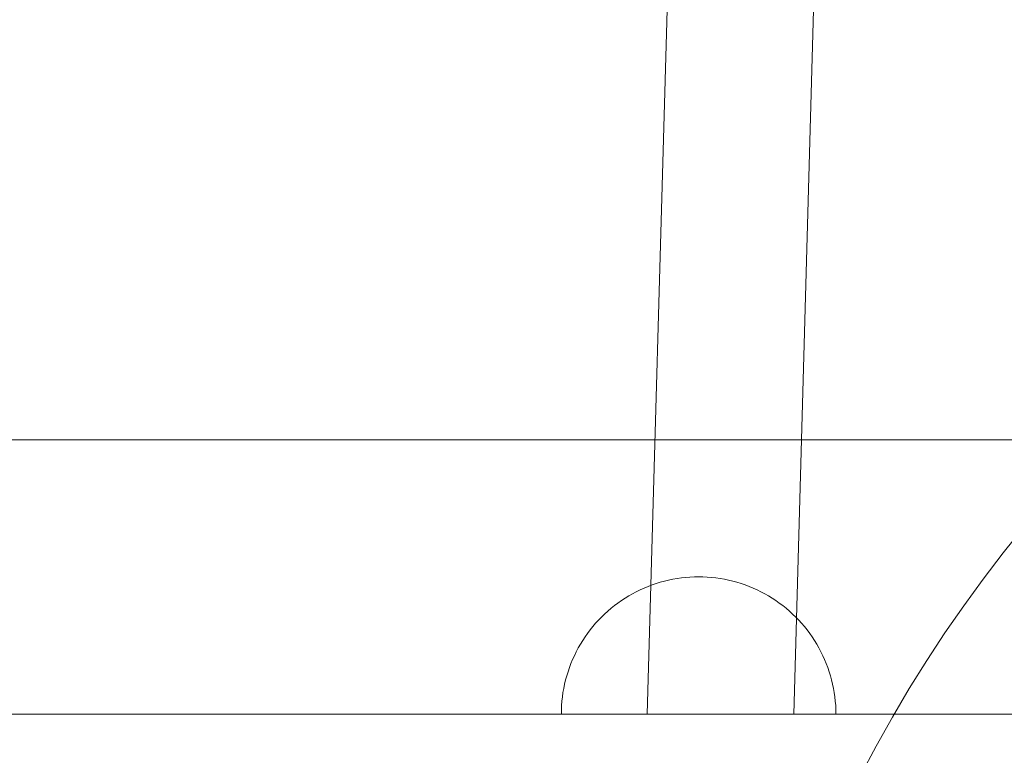
# Model space of a CAD drawing. Units: millimetres. Extents: x 72402 to 84443, y 2536 to 15122.
# Drawn here: x 78086 to 78194, y 7080 to 7160 of the extents above; entities that cross this region are included whole.
import ezdxf

# ---------------------------------------------------------------- set-up
doc = ezdxf.new("R2010")
doc.units = ezdxf.units.MM
doc.header["$MEASUREMENT"] = 0
doc.layers.add('STREFA', color=7, linetype='Continuous')
doc.layers.add('STREFA_Nr_pióra__7', color=7, linetype='Continuous', lineweight=18)
doc.layers.add('ZESTAW_Nr_pióra__7', color=7, linetype='Continuous', lineweight=18)
doc.styles.add('GENERATED_STYLE_1', font='txt')
doc.dimstyles.new('GENERATED_STYLE__1', dxfattribs={"dimtxt": 150, "dimasz": 91.78744, "dimexe": 0.18, "dimexo": 300, "dimgap": 0.09, "dimtad": 0, "dimtih": 1, "dimtoh": 1, "dimdec": 0, "dimlfac": 0.1, "dimzin": 0, "dimdsep": 46, "dimtxsty": 'GENERATED_STYLE_1', "dimblk": 'ARROWHEAD_5', "dimblk1": 'ARROWHEAD_5', "dimblk2": 'ARROWHEAD_5', "dimcen": 0.09, "dimclrd": 7, "dimclre": 7, "dimclrt": 7, "dimazin": 0, "dimtfac": 1, "dimtdec": 4, "dimtmove": 0, "dimatfit": 3, "dimfxl": 0, "dimtolj": 1, "dimtzin": 0, "dimarcsym": 0})
doc.dimstyles.new('GENERATED_STYLE__2', dxfattribs={"dimtxt": 150, "dimasz": 91.78744, "dimexe": 0.18, "dimexo": 300, "dimgap": 0.09, "dimtad": 0, "dimdec": 0, "dimlfac": 0.1, "dimzin": 0, "dimdsep": 46, "dimtxsty": 'GENERATED_STYLE_1', "dimblk": 'ARROWHEAD_5', "dimblk1": 'ARROWHEAD_5', "dimblk2": 'ARROWHEAD_5', "dimcen": 0.09, "dimclrd": 7, "dimclre": 7, "dimclrt": 7, "dimazin": 0, "dimtfac": 1, "dimtdec": 4, "dimtmove": 0, "dimatfit": 3, "dimfxl": 0, "dimtolj": 1, "dimtzin": 0, "dimarcsym": 0})
doc.dimstyles.new('GENERATED_STYLE__3', dxfattribs={"dimtxt": 150, "dimasz": 91.78744, "dimexe": 0.18, "dimexo": 0, "dimgap": 0.09, "dimtad": 0, "dimtih": 1, "dimtoh": 1, "dimdec": 0, "dimlfac": 0.1, "dimzin": 0, "dimdsep": 46, "dimtxsty": 'GENERATED_STYLE_1', "dimblk": 'ARROWHEAD_5', "dimblk1": 'ARROWHEAD_5', "dimblk2": 'ARROWHEAD_5', "dimcen": 0.09, "dimclrd": 7, "dimclre": 7, "dimclrt": 7, "dimazin": 0, "dimtfac": 1, "dimtdec": 4, "dimtmove": 0, "dimatfit": 3, "dimfxl": 0, "dimtolj": 1, "dimtzin": 0, "dimarcsym": 0})

# ---------------------------------------------------------------- blocks, each defined once
blk = doc.blocks.new('*D1')
at = {"layer": 'STREFA', "linetype": 'Continuous', "lineweight": 0, "true_color": 0x000000}
for points in [[(72406.65, 2626.31), (72499.95, 2601.31), (72499.95, 2651.31)], [(83373.51, 2626.31), (83280.21, 2651.31), (83280.21, 2601.31)]]:
    blk.add_hatch(color=18, dxfattribs=at).paths.add_polyline_path(points)
at = {"layer": 'STREFA_Nr_pióra__7', "linetype": 'Continuous'}
for p, q in [((72406.65, 2535.73), (72406.65, 8716.86)), ((83373.51, 2535.73), (83373.51, 8700.08)), ((72406.65, 2626.31), (72499.95, 2651.31)), ((72499.95, 2651.31), (72499.95, 2601.31)), ((83373.51, 2626.31), (83280.21, 2651.31)), ((83280.21, 2601.31), (83280.21, 2651.31)), ((72406.65, 2626.31), (72499.95, 2601.31)), ((72499.95, 2626.31), (77609.59, 2626.31)), ((78170.57, 2626.31), (83280.21, 2626.31)), ((83373.51, 2626.31), (83280.21, 2601.31))]:
    blk.add_line(p, q, dxfattribs=at)
at = {"layer": 'STREFA_Nr_pióra__7', "insert": (77633.62, 2551.31), "char_height": 150, "attachment_point": 7, "style": 'GENERATED_STYLE_1'}
blk.add_mtext('\\A1;{\\fArial|b0|i0|c238|p38;1\xa0097}', dxfattribs=at)
blk = doc.blocks.new('ARROWHEAD_5')
at = {"color": 0, "linetype": 'Continuous', "lineweight": 0}
blk.add_line((0, 0), (-1, 0), dxfattribs=at)
blk.add_solid([(-1, 0.2679), (0, 0), (-1, -0.2679), (-1, 0.2679)], dxfattribs=at)
blk = doc.blocks.new('*D3')
at = {"layer": 'STREFA', "linetype": 'Continuous', "lineweight": 0, "true_color": 0x000000}
for points in [[(84352.12, 15120.98), (84327.12, 15027.68), (84377.12, 15027.68)], [(84352.12, 3633.94), (84377.12, 3727.24), (84327.12, 3727.24)]]:
    blk.add_hatch(color=18, dxfattribs=at).paths.add_polyline_path(points)
at = {"layer": 'STREFA_Nr_pióra__7', "linetype": 'Continuous'}
for p, q in [((84442.7, 15120.98), (78188.54, 15120.98)), ((84352.12, 15120.98), (84327.12, 15027.68)), ((84352.12, 15120.98), (84377.12, 15027.68)), ((84377.12, 15027.68), (84327.12, 15027.68)), ((84352.12, 9657.95), (84352.12, 15027.68)), ((84352.12, 3727.24), (84352.12, 9096.97)), ((84352.12, 3633.94), (84327.12, 3727.24)), ((84327.12, 3727.24), (84377.12, 3727.24)), ((84352.12, 3633.94), (84377.12, 3727.24)), ((84442.7, 3633.94), (78298.6, 3633.94))]:
    blk.add_line(p, q, dxfattribs=at)
at = {"layer": 'STREFA_Nr_pióra__7', "insert": (84427.12, 9121), "char_height": 150, "attachment_point": 7, "rotation": 90, "style": 'GENERATED_STYLE_1'}
blk.add_mtext('\\A1;{\\fArial|b0|i0|c238|p38;1\xa0149}', dxfattribs=at)
blk = doc.blocks.new('*D4')
at = {"layer": 'STREFA', "linetype": 'Continuous', "lineweight": 0, "true_color": 0x000000}
for points in [[(73886.92, 2992.72), (73980.22, 2967.72), (73980.22, 3017.72)], [(81875.18, 2992.72), (81781.88, 3017.72), (81781.88, 2967.72)]]:
    blk.add_hatch(color=18, dxfattribs=at).paths.add_polyline_path(points)
at = {"layer": 'STREFA_Nr_pióra__7', "linetype": 'Continuous'}
for p, q in [((73886.92, 2902.14), (73886.92, 3083.3)), ((81875.18, 2902.14), (81875.18, 3083.3)), ((73886.92, 2992.72), (73980.22, 3017.72)), ((73980.22, 3017.72), (73980.22, 2967.72)), ((81875.18, 2992.72), (81781.88, 3017.72)), ((81781.88, 2967.72), (81781.88, 3017.72)), ((73886.92, 2992.72), (73980.22, 2967.72)), ((73980.22, 2992.72), (77686.27, 2992.72)), ((78075.82, 2992.72), (81781.88, 2992.72)), ((81875.18, 2992.72), (81781.88, 2967.72))]:
    blk.add_line(p, q, dxfattribs=at)
at = {"layer": 'STREFA_Nr_pióra__7', "insert": (77710.3, 2917.72), "char_height": 150, "attachment_point": 7, "style": 'GENERATED_STYLE_1'}
blk.add_mtext('\\A1;{\\fArial|b0|i0|c238|p38;799}', dxfattribs=at)

msp = doc.modelspace()

# ---------------------------------------------------------------- linework, layer by layer
at = {"layer": 'ZESTAW_Nr_pióra__7', "linetype": 'Continuous'}
for p, q in [((78161.03, 7305.73), (78154.78, 7084.15)), ((78177.02, 7305.38), (78170.79, 7084.15)), ((77460.37, 7114.15), (78360.12, 7114.08)), ((78156.67, 7098.68), (78156.21, 7098.55)), ((78157.12, 7098.79), (78156.67, 7098.68)), ((78157.59, 7098.88), (78157.12, 7098.79)), ((78158.05, 7098.96), (78157.59, 7098.88)), ((78158.52, 7099.03), (78158.05, 7098.96)), ((78158.98, 7099.08), (78158.52, 7099.03)), ((78159.45, 7099.12), (78158.98, 7099.08)), ((78159.93, 7099.14), (78159.45, 7099.12)), ((78160.4, 7099.15), (78159.93, 7099.14)), ((78160.4, 7099.15), (78160.87, 7099.14)), ((78160.87, 7099.14), (78161.34, 7099.12)), ((78161.34, 7099.12), (78161.81, 7099.08)), ((78161.81, 7099.08), (78162.28, 7099.03)), ((78162.28, 7099.03), (78162.74, 7098.96)), ((78162.74, 7098.96), (78163.21, 7098.88)), ((78163.21, 7098.88), (78163.67, 7098.79)), ((78163.67, 7098.79), (78164.13, 7098.68)), ((78164.13, 7098.68), (78164.58, 7098.55)), ((78154.01, 7097.72), (78153.59, 7097.51)), ((78154.44, 7097.91), (78154.01, 7097.72)), ((78154.87, 7098.09), (78154.44, 7097.91)), ((78155.32, 7098.26), (78154.87, 7098.09)), ((78155.76, 7098.41), (78155.32, 7098.26)), ((78156.21, 7098.55), (78155.76, 7098.41)), ((78164.58, 7098.55), (78165.03, 7098.41)), ((78165.03, 7098.41), (78165.48, 7098.26)), ((78165.48, 7098.26), (78165.92, 7098.09)), ((78165.92, 7098.09), (78166.35, 7097.91)), ((78166.35, 7097.91), (78166.78, 7097.72)), ((78166.78, 7097.72), (78167.21, 7097.51)), ((78151.97, 7096.55), (78151.58, 7096.28)), ((78152.36, 7096.81), (78151.97, 7096.55)), ((78152.76, 7097.06), (78152.36, 7096.81)), ((78153.17, 7097.29), (78152.76, 7097.06)), ((78153.59, 7097.51), (78153.17, 7097.29)), ((78167.21, 7097.51), (78167.62, 7097.29)), ((78167.62, 7097.29), (78168.03, 7097.06)), ((78168.03, 7097.06), (78168.43, 7096.81)), ((78168.43, 7096.81), (78168.83, 7096.55)), ((78168.83, 7096.55), (78169.21, 7096.28)), ((78150.84, 7095.7), (78150.48, 7095.4)), ((78151.2, 7096), (78150.84, 7095.7)), ((78151.58, 7096.28), (78151.2, 7096)), ((78169.21, 7096.28), (78169.59, 7096)), ((78169.59, 7096), (78169.96, 7095.7)), ((78169.96, 7095.7), (78170.32, 7095.4)), ((78149.46, 7094.41), (78149.14, 7094.07)), ((78149.79, 7094.75), (78149.46, 7094.41)), ((78150.13, 7095.08), (78149.79, 7094.75)), ((78150.48, 7095.4), (78150.13, 7095.08)), ((78170.32, 7095.4), (78170.66, 7095.08)), ((78170.66, 7095.08), (78171, 7094.75)), ((78171, 7094.75), (78171.33, 7094.41)), ((78171.33, 7094.41), (78171.65, 7094.07)), ((78148.54, 7093.34), (78148.26, 7092.96)), ((78148.84, 7093.71), (78148.54, 7093.34)), ((78149.14, 7094.07), (78148.84, 7093.71)), ((78171.65, 7094.07), (78171.95, 7093.71)), ((78171.95, 7093.71), (78172.25, 7093.34)), ((78172.25, 7093.34), (78172.53, 7092.96)), ((78147.99, 7092.58), (78147.73, 7092.18)), ((78148.26, 7092.96), (78147.99, 7092.58)), ((78172.53, 7092.96), (78172.8, 7092.58)), ((78172.8, 7092.58), (78173.06, 7092.18)), ((78147.25, 7091.37), (78147.03, 7090.96)), ((78147.49, 7091.78), (78147.25, 7091.37)), ((78147.73, 7092.18), (78147.49, 7091.78)), ((78173.06, 7092.18), (78173.31, 7091.78)), ((78173.31, 7091.78), (78173.54, 7091.37)), ((78173.54, 7091.37), (78173.76, 7090.96)), ((78146.63, 7090.1), (78146.45, 7089.67)), ((78146.82, 7090.53), (78146.63, 7090.1)), ((78147.03, 7090.96), (78146.82, 7090.53)), ((78173.76, 7090.96), (78173.97, 7090.53)), ((78173.97, 7090.53), (78174.16, 7090.1)), ((78174.16, 7090.1), (78174.34, 7089.67)), ((78146.28, 7089.23), (78146.13, 7088.78)), ((78146.45, 7089.67), (78146.28, 7089.23)), ((78174.34, 7089.67), (78174.51, 7089.23)), ((78174.51, 7089.23), (78174.66, 7088.78)), ((78145.99, 7088.33), (78145.87, 7087.88)), ((78146.13, 7088.78), (78145.99, 7088.33)), ((78174.66, 7088.78), (78174.8, 7088.33)), ((78174.8, 7088.33), (78174.93, 7087.88)), ((78145.66, 7086.96), (78145.58, 7086.49)), ((78145.76, 7087.42), (78145.66, 7086.96)), ((78145.87, 7087.88), (78145.76, 7087.42)), ((78174.93, 7087.88), (78175.04, 7087.42)), ((78175.04, 7087.42), (78175.13, 7086.96)), ((78175.13, 7086.96), (78175.21, 7086.49)), ((78145.51, 7086.03), (78145.46, 7085.56)), ((78145.58, 7086.49), (78145.51, 7086.03)), ((78175.21, 7086.49), (78175.28, 7086.03)), ((78175.28, 7086.03), (78175.33, 7085.56)), ((78145.43, 7085.09), (78145.4, 7084.62)), ((78145.46, 7085.56), (78145.43, 7085.09)), ((78175.33, 7085.56), (78175.37, 7085.09)), ((78175.37, 7085.09), (78175.39, 7084.62)), ((77520.39, 7084.15), (78300.4, 7084.15)), ((78145.4, 7084.62), (78145.4, 7084.15)), ((78145.43, 7084.15), (78145.4, 7084.15)), ((78145.46, 7084.15), (78145.43, 7084.15)), ((78145.51, 7084.15), (78145.46, 7084.15)), ((78145.58, 7084.15), (78145.51, 7084.15)), ((78145.66, 7084.15), (78145.58, 7084.15)), ((78145.76, 7084.15), (78145.66, 7084.15)), ((78145.87, 7084.15), (78145.76, 7084.15)), ((78145.99, 7084.15), (78145.87, 7084.15)), ((78146.13, 7084.15), (78145.99, 7084.15)), ((78146.28, 7084.15), (78146.13, 7084.15)), ((78146.45, 7084.15), (78146.28, 7084.15)), ((78146.63, 7084.15), (78146.45, 7084.15)), ((78146.82, 7084.15), (78146.63, 7084.15)), ((78147.03, 7084.15), (78146.82, 7084.15)), ((78147.25, 7084.15), (78147.03, 7084.15)), ((78147.49, 7084.15), (78147.25, 7084.15)), ((78147.73, 7084.15), (78147.49, 7084.15)), ((78147.99, 7084.15), (78147.73, 7084.15)), ((78148.26, 7084.15), (78147.99, 7084.15)), ((78148.54, 7084.15), (78148.26, 7084.15)), ((78148.84, 7084.15), (78148.54, 7084.15)), ((78149.14, 7084.15), (78148.84, 7084.15)), ((78149.46, 7084.15), (78149.14, 7084.15)), ((78149.79, 7084.15), (78149.46, 7084.15)), ((78150.13, 7084.15), (78149.79, 7084.15)), ((78150.48, 7084.15), (78150.13, 7084.15)), ((78150.84, 7084.15), (78150.48, 7084.15)), ((78151.2, 7084.15), (78150.84, 7084.15)), ((78151.58, 7084.15), (78151.2, 7084.15)), ((78151.97, 7084.15), (78151.58, 7084.15)), ((78152.36, 7084.15), (78151.97, 7084.15)), ((78152.76, 7084.15), (78152.36, 7084.15)), ((78153.17, 7084.15), (78152.76, 7084.15)), ((78153.59, 7084.15), (78153.17, 7084.15)), ((78154.01, 7084.15), (78153.59, 7084.15)), ((78154.44, 7084.15), (78154.01, 7084.15)), ((78154.87, 7084.15), (78154.44, 7084.15)), ((78154.8, 7084.15), (78154.78, 7084.15)), ((78154.81, 7084.15), (78154.8, 7084.15)), ((78154.84, 7084.15), (78154.81, 7084.15)), ((78154.87, 7084.15), (78154.84, 7084.15)), ((78154.92, 7084.15), (78154.87, 7084.15)), ((78155.32, 7084.15), (78154.87, 7084.15)), ((78154.97, 7084.15), (78154.92, 7084.15)), ((78155.02, 7084.15), (78154.97, 7084.15)), ((78155.09, 7084.15), (78155.02, 7084.15)), ((78155.16, 7084.15), (78155.09, 7084.15)), ((78155.24, 7084.15), (78155.16, 7084.15)), ((78155.33, 7084.15), (78155.24, 7084.15)), ((78155.76, 7084.15), (78155.32, 7084.15)), ((78155.43, 7084.15), (78155.33, 7084.15)), ((78155.53, 7084.15), (78155.43, 7084.15)), ((78155.64, 7084.15), (78155.53, 7084.15)), ((78155.75, 7084.15), (78155.64, 7084.15)), ((78155.88, 7084.15), (78155.75, 7084.15)), ((78156.21, 7084.15), (78155.76, 7084.15)), ((78156.01, 7084.15), (78155.88, 7084.15)), ((78156.15, 7084.15), (78156.01, 7084.15)), ((78156.29, 7084.15), (78156.15, 7084.15)), ((78156.67, 7084.15), (78156.21, 7084.15)), ((78156.44, 7084.15), (78156.29, 7084.15)), ((78156.6, 7084.15), (78156.44, 7084.15)), ((78156.76, 7084.15), (78156.6, 7084.15)), ((78157.12, 7084.15), (78156.67, 7084.15)), ((78156.93, 7084.15), (78156.76, 7084.15)), ((78157.1, 7084.15), (78156.93, 7084.15)), ((78157.28, 7084.15), (78157.1, 7084.15)), ((78157.59, 7084.15), (78157.12, 7084.15)), ((78157.46, 7084.15), (78157.28, 7084.15)), ((78157.66, 7084.15), (78157.46, 7084.15)), ((78158.05, 7084.15), (78157.59, 7084.15)), ((78157.85, 7084.15), (78157.66, 7084.15)), ((78158.05, 7084.15), (78157.85, 7084.15)), ((78158.26, 7084.15), (78158.05, 7084.15)), ((78158.52, 7084.15), (78158.05, 7084.15)), ((78158.47, 7084.15), (78158.26, 7084.15)), ((78158.68, 7084.15), (78158.47, 7084.15)), ((78158.98, 7084.15), (78158.52, 7084.15)), ((78158.9, 7084.15), (78158.68, 7084.15)), ((78159.12, 7084.15), (78158.9, 7084.15)), ((78159.45, 7084.15), (78158.98, 7084.15)), ((78159.34, 7084.15), (78159.12, 7084.15)), ((78159.57, 7084.15), (78159.34, 7084.15)), ((78159.93, 7084.15), (78159.45, 7084.15)), ((78159.8, 7084.15), (78159.57, 7084.15)), ((78160.04, 7084.15), (78159.8, 7084.15)), ((78160.4, 7084.15), (78159.93, 7084.15)), ((78160.28, 7084.15), (78160.04, 7084.15)), ((78160.52, 7084.15), (78160.28, 7084.15)), ((78160.87, 7084.15), (78160.4, 7084.15)), ((78160.76, 7084.15), (78160.52, 7084.15)), ((78161, 7084.15), (78160.76, 7084.15)), ((78161.34, 7084.15), (78160.87, 7084.15)), ((78161.25, 7084.15), (78161, 7084.15)), ((78161.5, 7084.15), (78161.25, 7084.15)), ((78161.81, 7084.15), (78161.34, 7084.15)), ((78161.75, 7084.15), (78161.5, 7084.15)), ((78162, 7084.15), (78161.75, 7084.15)), ((78162.28, 7084.15), (78161.81, 7084.15)), ((78162.25, 7084.15), (78162, 7084.15)), ((78162.5, 7084.15), (78162.25, 7084.15)), ((78162.74, 7084.15), (78162.28, 7084.15)), ((78162.75, 7084.15), (78162.5, 7084.15)), ((78163.21, 7084.15), (78162.74, 7084.15)), ((78163, 7084.15), (78162.75, 7084.15)), ((78163.25, 7084.15), (78163, 7084.15)), ((78163.67, 7084.15), (78163.21, 7084.15)), ((78163.5, 7084.15), (78163.25, 7084.15)), ((78163.75, 7084.15), (78163.5, 7084.15)), ((78164.13, 7084.15), (78163.67, 7084.15)), ((78164, 7084.15), (78163.75, 7084.15)), ((78164.25, 7084.15), (78164, 7084.15)), ((78164.58, 7084.15), (78164.13, 7084.15)), ((78164.49, 7084.15), (78164.25, 7084.15)), ((78164.74, 7084.15), (78164.49, 7084.15)), ((78165.03, 7084.15), (78164.58, 7084.15)), ((78164.98, 7084.15), (78164.74, 7084.15)), ((78165.22, 7084.15), (78164.98, 7084.15)), ((78165.48, 7084.15), (78165.03, 7084.15)), ((78165.46, 7084.15), (78165.22, 7084.15)), ((78165.7, 7084.15), (78165.46, 7084.15)), ((78165.92, 7084.15), (78165.48, 7084.15)), ((78165.93, 7084.15), (78165.7, 7084.15)), ((78166.35, 7084.15), (78165.92, 7084.15)), ((78166.16, 7084.15), (78165.93, 7084.15)), ((78166.39, 7084.15), (78166.16, 7084.15)), ((78166.78, 7084.15), (78166.35, 7084.15)), ((78166.61, 7084.15), (78166.39, 7084.15)), ((78166.83, 7084.15), (78166.61, 7084.15)), ((78167.21, 7084.15), (78166.78, 7084.15)), ((78167.04, 7084.15), (78166.83, 7084.15)), ((78167.25, 7084.15), (78167.04, 7084.15)), ((78167.62, 7084.15), (78167.21, 7084.15)), ((78167.46, 7084.15), (78167.25, 7084.15)), ((78167.66, 7084.15), (78167.46, 7084.15)), ((78168.03, 7084.15), (78167.62, 7084.15)), ((78167.86, 7084.15), (78167.66, 7084.15)), ((78168.05, 7084.15), (78167.86, 7084.15)), ((78168.43, 7084.15), (78168.03, 7084.15)), ((78168.24, 7084.15), (78168.05, 7084.15)), ((78168.42, 7084.15), (78168.24, 7084.15)), ((78168.59, 7084.15), (78168.42, 7084.15)), ((78168.83, 7084.15), (78168.43, 7084.15)), ((78168.76, 7084.15), (78168.59, 7084.15)), ((78168.93, 7084.15), (78168.76, 7084.15)), ((78169.21, 7084.15), (78168.83, 7084.15)), ((78169.09, 7084.15), (78168.93, 7084.15)), ((78169.24, 7084.15), (78169.09, 7084.15)), ((78169.59, 7084.15), (78169.21, 7084.15)), ((78169.38, 7084.15), (78169.24, 7084.15)), ((78169.52, 7084.15), (78169.38, 7084.15)), ((78169.65, 7084.15), (78169.52, 7084.15)), ((78169.96, 7084.15), (78169.59, 7084.15)), ((78169.78, 7084.15), (78169.65, 7084.15)), ((78169.9, 7084.15), (78169.78, 7084.15)), ((78170.01, 7084.15), (78169.9, 7084.15)), ((78170.32, 7084.15), (78169.96, 7084.15)), ((78170.11, 7084.15), (78170.01, 7084.15)), ((78170.21, 7084.15), (78170.11, 7084.15)), ((78170.3, 7084.15), (78170.21, 7084.15)), ((78170.38, 7084.15), (78170.3, 7084.15)), ((78170.66, 7084.15), (78170.32, 7084.15)), ((78170.46, 7084.15), (78170.38, 7084.15)), ((78170.53, 7084.15), (78170.46, 7084.15)), ((78170.59, 7084.15), (78170.53, 7084.15)), ((78170.64, 7084.15), (78170.59, 7084.15)), ((78170.68, 7084.15), (78170.64, 7084.15)), ((78171, 7084.15), (78170.66, 7084.15)), ((78170.72, 7084.15), (78170.68, 7084.15)), ((78170.75, 7084.15), (78170.72, 7084.15)), ((78170.77, 7084.15), (78170.75, 7084.15)), ((78170.78, 7084.15), (78170.77, 7084.15)), ((78170.78, 7084.15), (78170.78, 7084.15)), ((78171.33, 7084.15), (78171, 7084.15)), ((78171.65, 7084.15), (78171.33, 7084.15)), ((78171.95, 7084.15), (78171.65, 7084.15)), ((78172.25, 7084.15), (78171.95, 7084.15)), ((78172.53, 7084.15), (78172.25, 7084.15)), ((78172.8, 7084.15), (78172.53, 7084.15)), ((78173.06, 7084.15), (78172.8, 7084.15)), ((78173.31, 7084.15), (78173.06, 7084.15)), ((78173.54, 7084.15), (78173.31, 7084.15)), ((78173.76, 7084.15), (78173.54, 7084.15)), ((78173.97, 7084.15), (78173.76, 7084.15)), ((78174.16, 7084.15), (78173.97, 7084.15)), ((78174.34, 7084.15), (78174.16, 7084.15)), ((78174.51, 7084.15), (78174.34, 7084.15)), ((78174.66, 7084.15), (78174.51, 7084.15)), ((78174.8, 7084.15), (78174.66, 7084.15)), ((78174.93, 7084.15), (78174.8, 7084.15)), ((78175.04, 7084.15), (78174.93, 7084.15)), ((78175.13, 7084.15), (78175.04, 7084.15)), ((78175.21, 7084.15), (78175.13, 7084.15)), ((78175.28, 7084.15), (78175.21, 7084.15)), ((78175.33, 7084.15), (78175.28, 7084.15)), ((78175.37, 7084.15), (78175.33, 7084.15)), ((78175.39, 7084.15), (78175.37, 7084.15)), ((78175.39, 7084.62), (78175.4, 7084.15))]:
    msp.add_line(p, q, dxfattribs=at)
msp.add_arc((78311.69, 7009.15), 150, 0, 180, dxfattribs=at)

# ---------------------------------------------------------------- dimensions: what is measured, and where the dimension line sits
at = {"layer": 'STREFA', "linetype": 'Continuous'}
dim = msp.add_linear_dim(base=(84352.12, 15120.98), p1=(77998.6, 3633.94), p2=(77888.54, 15120.98), angle=90, dimstyle='GENERATED_STYLE__2', dxfattribs=at)
dim.commit()
dim.dimension.update_dxf_attribs({"geometry": '*D3', "text_midpoint": (84352.12, 9377.46), "dimtype": 160, "text_rotation": 90})
for base, p1, p2, dimstyle, picture, middle in [((81875.18, 2992.72), (73886.92, 9064.15), (81875.18, 9062.46), 'GENERATED_STYLE__3', '*D4', (77881.05, 2992.72)), ((83373.51, 2626.31), (72406.65, 9016.86), (83373.51, 9000.08), 'GENERATED_STYLE__1', '*D1', (77890.08, 2626.31))]:
    dim = msp.add_linear_dim(base=base, p1=p1, p2=p2, dimstyle=dimstyle, dxfattribs=at)
    dim.commit()
    dim.dimension.update_dxf_attribs({"geometry": picture, "text_midpoint": middle, "dimtype": 160})

doc.saveas('drawing.dxf')
